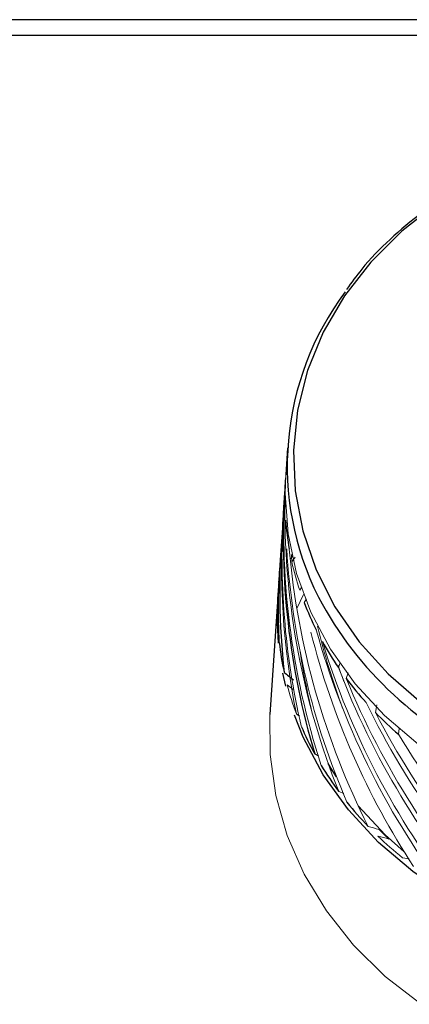
# Model space of a CAD drawing. Units: inches. Extents: x -50.5 to 42.7, y -1.2 to 73.8.
# Drawn here: x 35.9 to 36.8, y 8.4 to 10.8 of the extents above; entities that cross this region are included whole.
import ezdxf

# ---------------------------------------------------------------- set-up
doc = ezdxf.new("R2010")
doc.units = ezdxf.units.IN
doc.header["$MEASUREMENT"] = 0

msp = doc.modelspace()

# ---------------------------------------------------------------- linework, layer by layer
at = {"color": 7, "linetype": 'Continuous', "lineweight": 25}
for p, q in [((39.27565, 10.76079), (4.14901, 10.76079)), ((39.28033, 10.72264), (4.14432, 10.72264)), ((36.53777, 9.71833), (36.53341, 9.65229)), ((36.53109, 9.61718), (36.52819, 9.57315)), ((36.52273, 9.49043), (36.5197, 9.44456)), ((36.5473, 9.44805), (36.5487, 9.45502)), ((36.51846, 9.4258), (36.51548, 9.38053)), ((36.51646, 9.39028), (36.5172, 9.39745)), ((36.5138, 9.35514), (36.49489, 9.06866)), ((36.51227, 9.30865), (36.51451, 9.36488)), ((36.51539, 9.24235), (36.51227, 9.30865)), ((36.5333, 9.13727), (36.52611, 9.16936)), ((36.55924, 9.06998), (36.56653, 9.06527)), ((36.60383, 8.97268), (36.61349, 8.96774))]:
    msp.add_line(p, q, dxfattribs=at)
at = {"color": 144, "linetype": 'Continuous', "lineweight": 18}
for p, q in [((36.53191, 9.60673), (36.53341, 9.65229)), ((36.54808, 9.44058), (36.55633, 9.45155)), ((36.57159, 9.37788), (36.56746, 9.37108)), ((36.57681, 9.36048), (36.56034, 9.32649)), ((36.57813, 9.34131), (36.58354, 9.35047)), ((36.66508, 9.19287), (36.66177, 9.1828)), ((36.68083, 9.15622), (36.68527, 9.17023)), ((36.55173, 9.12911), (36.53668, 9.14082)), ((36.75186, 9.07331), (36.75553, 9.09235)), ((36.8095, 9.03443), (36.80832, 9.02033)), ((36.66246, 8.88089), (36.67445, 8.87619)), ((36.81788, 8.71952), (36.8341, 8.71668))]:
    msp.add_line(p, q, dxfattribs=at)
at = {"color": 7, "linetype": 'Continuous', "lineweight": 25, "flags": 128}
for points in [[(36.90148, 10.31224), (36.81572, 10.24563), (36.7403, 10.17056), (36.67637, 10.08818), (36.6249, 9.99975), (36.58668, 9.90661), (36.56228, 9.81018), (36.5521, 9.71194), (36.55627, 9.61338), (36.57473, 9.51601), (36.60721, 9.42131), (36.65321, 9.33073), (36.71202, 9.24566), (36.78275, 9.16737), (36.86432, 9.09708)], [(38.43964, 9.08919), (38.41064, 9.01362), (38.36202, 8.92201), (38.30073, 8.83603), (38.22766, 8.75694), (38.14389, 8.6859), (38.05064, 8.62394), (37.94925, 8.57196), (37.84122, 8.53073), (37.72811, 8.50084), (37.61158, 8.48273), (37.49333, 8.47666), (37.37507, 8.48273), (37.25854, 8.50084), (37.14544, 8.53073), (37.03741, 8.57196), (36.93602, 8.62394), (36.84276, 8.6859), (36.75899, 8.75694), (36.68593, 8.83603), (36.62464, 8.92201), (36.57602, 9.01362), (36.5545, 9.06716)], [(36.65693, 8.91705), (36.6442, 8.93693), (36.63666, 8.94937)], [(36.8218, 8.7343), (36.77553, 8.77558), (36.70984, 8.84593)]]:
    msp.add_lwpolyline(points, dxfattribs=at)
at = {"color": 144, "linetype": 'Continuous', "lineweight": 18, "flags": 128}
for points in [[(36.85579, 8.99645), (36.7737, 9.06607), (36.7021, 9.14357), (36.64203, 9.22783), (36.59439, 9.31761), (36.55985, 9.41161), (36.53892, 9.50845), (36.53191, 9.60673), (36.53191, 9.60673)], [(36.49489, 9.06866), (36.49508, 8.97103), (36.5091, 8.87125), (36.53693, 8.77359), (36.57818, 8.6794), (36.63228, 8.59001), (36.69847, 8.50667), (36.77582, 8.43056), (36.86324, 8.36274)]]:
    msp.add_lwpolyline(points, dxfattribs=at)
at = {"color": 7, "linetype": 'Continuous', "lineweight": 25}
for centre, radius, start, end in [((37.24596, 9.67378), 0.70891, 143.22313, 206.77643), ((37.2234, 9.59348), 0.69236, 175.75455, 181.6672), ((37.22783, 9.59385), 0.69681, 184.24655, 190.13406), ((37.2183, 9.3219), 0.70516, 177.85694, 183.82171), ((37.27142, 9.60713), 0.74251, 200.97747, 206.62076), ((37.22602, 9.32273), 0.71292, 186.34578, 192.26714), ((37.30593, 9.62544), 0.78159, 209.04146, 214.49498), ((37.3444, 9.65311), 0.82899, 216.82617, 222.06971), ((37.38308, 9.68944), 0.88207, 224.30677, 229.3377), ((37.27553, 9.3396), 0.76538, 202.99857, 208.64611), ((37.31204, 9.36062), 0.80753, 210.99722, 216.44643), ((37.35164, 9.39114), 0.85754, 218.70791, 223.94309)]:
    msp.add_arc(centre, radius, start, end, dxfattribs=at)
at = {"color": 144, "linetype": 'Continuous', "lineweight": 18}
for centre, radius, start, end in [((37.24443, 9.59734), 0.71378, 192.68647, 198.48022), ((37.2458, 9.32761), 0.73332, 194.75738, 200.56841), ((37.3056, 9.34705), 0.77951, 211.20308, 212.17919), ((37.37942, 9.40731), 0.87506, 224.99223, 227.20416), ((37.39051, 9.43007), 0.91257, 226.11229, 231.13476)]:
    msp.add_arc(centre, radius, start, end, dxfattribs=at)
at = {"color": 8, "linetype": 'Continuous', "lineweight": 25}
msp.add_arc((37.39039, 9.76346), 0.87837, 207.7548, 247.03264, dxfattribs=at)
at = {"color": 144, "linetype": 'Continuous', "lineweight": 18}
for centre, major_axis, ratio, start_param, end_param in [((37.49969, 9.4204), (-0.14774, 1.32924), 0.7221847, 1.3216663, 1.8554197), ((37.49546, 9.41995), (-0.04959, 1.33805), 0.7249203, 1.429225, 1.8313056), ((37.50383, 9.40251), (-0.2432, 1.31369), 0.7167856, 1.3096031, 1.8434252), ((37.49546, 9.40115), (-0.04966, 1.33975), 0.7249203, 1.4222333, 1.7936212), ((37.50382, 9.4213), (-0.24289, 1.31202), 0.7167856, 1.4005982, 1.8811096), ((37.5078, 9.40384), (-0.3338, 1.28871), 0.7088567, 1.3377447, 1.8715668), ((37.49956, 9.40256), (-0.14489, 1.30353), 0.7221847, 1.4483831, 1.4610189), ((37.48696, 9.40161), (0.14793, 1.33094), 0.7221847, 1.6327773, 1.7459373), ((37.48697, 9.4204), (0.14774, 1.32924), 0.7221847, 1.6327773, 1.7836217), ((37.48283, 9.40251), (0.2432, 1.31369), 0.7167856, 1.702333, 1.7094037), ((37.48284, 9.4213), (0.24289, 1.31202), 0.7167856, 1.7094037, 1.7164788), ((37.48284, 9.4213), (0.24289, 1.31202), 0.7167856, 1.7335315, 1.7579318), ((37.51114, 9.42524), (-0.40934, 1.22939), 0.698574, 1.4548728, 1.6158227), ((37.51151, 9.42437), (-0.41796, 1.25527), 0.698574, 1.4632478, 1.9405065), ((37.51499, 9.40771), (-0.49648, 1.21911), 0.686136, 1.4038062, 1.9376283), ((37.51496, 9.4265), (-0.49585, 1.21756), 0.686136, 1.4415593, 1.9753127), ((37.49956, 9.40256), (-0.14489, 1.30353), 0.7221847, 1.6295279, 1.7412967), ((37.51451, 9.42732), (-0.48563, 1.19245), 0.686136, 1.492756, 1.5252454), ((37.5181, 9.41019), (-0.56739, 1.17632), 0.6717448, 1.4424017, 1.9762238), ((37.51807, 9.42897), (-0.56667, 1.17483), 0.6717448, 1.4801548, 2.0139082), ((37.52082, 9.41298), (-0.63112, 1.12932), 0.6555939, 1.4848728, 2.0186949), ((37.52078, 9.43176), (-0.63032, 1.12788), 0.6555939, 1.522626, 2.0563793), ((37.52311, 9.41603), (-0.68784, 1.07876), 0.6378606, 1.5312057, 2.0650278)]:
    msp.add_ellipse(centre, major_axis=major_axis, ratio=ratio, start_param=start_param, end_param=end_param, dxfattribs=at)
at = {"color": 7, "linetype": 'Continuous', "lineweight": 25}
for centre, major_axis, ratio, start_param, end_param in [((37.4997, 9.40161), (-0.14793, 1.33094), 0.7221847, 1.3285383, 1.8177353), ((37.49119, 9.40115), (0.04966, 1.33975), 0.7249203, 1.5069479, 1.7700514)]:
    msp.add_ellipse(centre, major_axis=major_axis, ratio=ratio, start_param=start_param, end_param=end_param, dxfattribs=at)
msp.add_open_spline([(37.49183, 10.49034), (37.48339, 10.49062), (37.43851, 10.4921), (37.35724, 10.48423), (37.24981, 10.46636), (37.14551, 10.43723), (37.04572, 10.39833), (36.95176, 10.34982), (36.86475, 10.2925), (36.7864, 10.22677), (36.72456, 10.16377), (36.69349, 10.12048), (36.6816, 10.10391)], degree=3, knots=[0, 0, 0, 0, 0.0261819, 0.1391863, 0.2522087, 0.3652421, 0.4782768, 0.5912971, 0.70428, 0.8171946, 0.9300027, 1, 1, 1, 1], dxfattribs=at)
msp.add_open_spline([(36.52937, 9.17125), (36.53688, 9.1652), (36.54442, 9.15917), (36.55197, 9.15316)], degree=3, dxfattribs=at)
at = {"color": 144, "linetype": 'Continuous', "lineweight": 18}
for points in [[(36.73418, 8.79606), (36.74297, 8.79355), (36.75177, 8.79108), (36.76058, 8.78864)], [(36.78492, 8.76521), (36.7759, 8.76757), (36.76688, 8.76995), (36.75788, 8.77238)]]:
    msp.add_open_spline(points, degree=3, dxfattribs=at)

doc.saveas('drawing.dxf')
